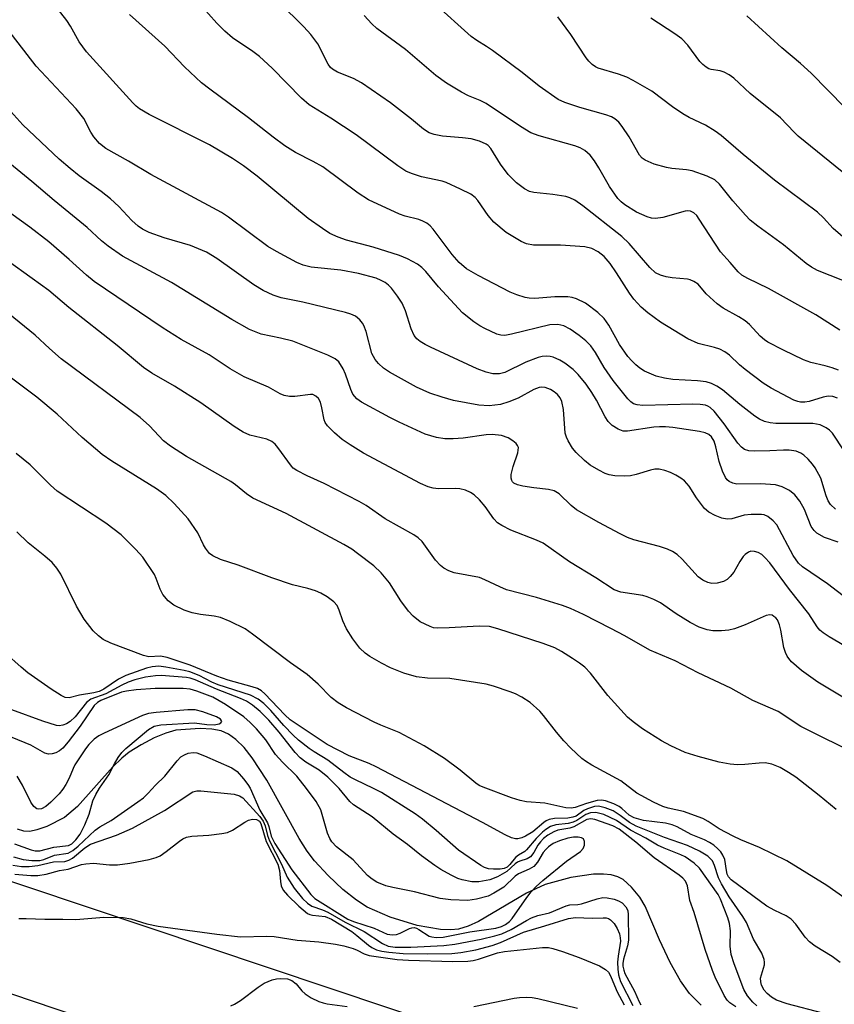
# Model space of a CAD drawing. Units: inches. Extents: x 1267762 to 1273762, y 493453 to 497454.
# Drawn here: x 1268531 to 1268693, y 496120 to 496315 of the extents above; entities that cross this region are included whole.
import ezdxf

# ---------------------------------------------------------------- set-up
doc = ezdxf.new("R2010")
doc.units = ezdxf.units.IN
doc.header["$MEASUREMENT"] = 0
for name, color, linetype in [('HYDRO-Single Line Stream', 4, 'Continuous'), ('NTRL-Trees', 3, 'Continuous'), ('Undefined', 1, 'Continuous')]:
    doc.layers.add(name, color=color, linetype=linetype)

msp = doc.modelspace()

# ---------------------------------------------------------------- linework, layer by layer
at = {"layer": 'HYDRO-Single Line Stream'}
msp.add_lwpolyline([(1268666.09, 496119.61), (1268663.82, 496121.9), (1268662.02, 496124.44), (1268659.97, 496128.09), (1268657.83, 496132.6), (1268654.99, 496139.24), (1268653.93, 496141.03), (1268652.26, 496143.05), (1268650.63, 496144.53), (1268649.54, 496145.11), (1268648.22, 496145.46), (1268646.71, 496145.62), (1268644.74, 496145.6), (1268640.23, 496144.96), (1268635.15, 496143.59), (1268631.4, 496141.85), (1268621.89, 496136.21), (1268619.83, 496135.27), (1268617.94, 496134.69), (1268616.41, 496134.53), (1268614.35, 496134.6), (1268609.73, 496135.41), (1268604.37, 496137.05), (1268599.76, 496139.07), (1268597.63, 496140.44), (1268594.97, 496142.6), (1268592.03, 496145.37), (1268589.31, 496148.3), (1268587.88, 496150.18), (1268586.25, 496152.72), (1268579.81, 496164.27), (1268576.96, 496168.73), (1268575.36, 496170.75), (1268573.71, 496172.39), (1268572.25, 496173.44), (1268570.75, 496174.1), (1268568.9, 496174.42), (1268566.57, 496174.53), (1268561.79, 496174.2), (1268559.75, 496173.64), (1268557.47, 496172.68), (1268554.89, 496171.34), (1268552.47, 496169.84), (1268551.02, 496168.69), (1268549.23, 496166.92), (1268542.25, 496159.08), (1268539.68, 496156.88), (1268536.15, 496155.1), (1268534.17, 496154.4), (1268532.77, 496154.09), (1268531.56, 496154.15), (1268530.3, 496154.55)], dxfattribs=at)
at = {"layer": 'NTRL-Trees'}
msp.add_lwpolyline([(1268628.37, 496110.84), (1268399.74, 496187.48), (1268291.92, 496222.55), (1268185.41, 496242.04), (1268094.48, 496255.03), (1267959.38, 496288.8), (1267880.14, 496305.69), (1267833.37, 496340.76), (1267808.69, 496332.97), (1267806.09, 496309.59), (1267855.46, 496292.7), (1267917.81, 496271.91), (1267997.05, 496249.83), (1268058.1, 496239.44), (1268112.66, 496226.45), (1268189.3, 496221.25), (1268349.08, 496180.98), (1268442.61, 496151.11), (1268611.48, 496093.95)], dxfattribs=at)
at = {"layer": 'Undefined'}
for points, elevation in [([(1268693.41, 496245.76), (1268692.12, 496246.23), (1268690.78, 496246.62), (1268687.93, 496247.27), (1268686.45, 496247.79), (1268682.44, 496249.69), (1268679.39, 496251.31), (1268678.69, 496251.78), (1268677.87, 496252.47), (1268675.7, 496254.8), (1268674.83, 496255.55), (1268673.6, 496256.34), (1268670.47, 496258.09), (1268669.28, 496258.95), (1268667.12, 496260.9), (1268665.52, 496262.8), (1268664.66, 496263.39), (1268663.93, 496263.7), (1268663.4, 496263.82), (1268660.33, 496264.08), (1268659.15, 496264.28), (1268658.03, 496264.59), (1268657.05, 496265.08), (1268655.93, 496266.11), (1268651.81, 496270.88), (1268650.39, 496272.3), (1268642.62, 496278.41), (1268641.01, 496279.53), (1268640.03, 496280.01), (1268639.22, 496280.24), (1268636.67, 496280.65), (1268632.87, 496281.02), (1268632.04, 496281.24), (1268631, 496281.74), (1268629.42, 496282.99), (1268627.77, 496284.62), (1268626.27, 496286.67), (1268624.35, 496289.8), (1268623.82, 496290.37), (1268623.39, 496290.67), (1268622.07, 496291.23), (1268620.4, 496291.67), (1268618.74, 496291.92), (1268614.74, 496292.2), (1268613.11, 496292.54), (1268612.09, 496292.9), (1268610.99, 496293.62), (1268608.59, 496295.64), (1268604.38, 496298.83), (1268598.62, 496302.84), (1268597.09, 496303.7), (1268593.87, 496304.93), (1268592.91, 496305.53), (1268592.5, 496305.9), (1268592.01, 496306.53), (1268589.97, 496310.55), (1268588.59, 496312.43), (1268587.21, 496313.96), (1268577.48, 496323.65)], 290), ([(1268692.79, 496218.15), (1268691.81, 496219.05), (1268691.33, 496219.8), (1268690.94, 496220.8), (1268689.87, 496224.27), (1268688.76, 496226.36), (1268688.26, 496227.07), (1268687.34, 496228.09), (1268686.54, 496228.83), (1268685.9, 496229.26), (1268684.99, 496229.65), (1268683.59, 496229.86), (1268682.44, 496229.88), (1268679.77, 496229.71), (1268676.77, 496229.66), (1268675.6, 496229.73), (1268674.73, 496229.99), (1268674.12, 496230.45), (1268673.41, 496231.24), (1268670.69, 496235.06), (1268668.71, 496237.58), (1268667.91, 496238.35), (1268667.46, 496238.62), (1268666.98, 496238.8), (1268665.89, 496238.95), (1268664.48, 496238.99), (1268654.5, 496238.71), (1268653.39, 496238.83), (1268652.7, 496239.08), (1268652.15, 496239.46), (1268651.54, 496240.05), (1268648.63, 496243.67), (1268646.85, 496246.28), (1268645.16, 496249.28), (1268644.23, 496250.6), (1268643.23, 496251.59), (1268641.91, 496252.66), (1268640.07, 496253.92), (1268638.86, 496254.57), (1268637.65, 496254.83), (1268636.07, 496254.72), (1268628.43, 496252.89), (1268627.12, 496252.66), (1268626.32, 496252.7), (1268625.52, 496252.91), (1268623.17, 496253.99), (1268622.17, 496254.55), (1268620.97, 496255.36), (1268618.7, 496257.11), (1268613.93, 496262.3), (1268611.44, 496265.33), (1268610.65, 496266.11), (1268609.76, 496266.77), (1268607.81, 496267.87), (1268606.22, 496268.52), (1268600.95, 496270.18), (1268595.66, 496271.54), (1268593.99, 496272.17), (1268592.38, 496272.92), (1268590.9, 496273.86), (1268588.03, 496275.9), (1268577.9, 496284.26), (1268575.2, 496286.33), (1268573.04, 496287.81), (1268568.43, 496290.52), (1268556.46, 496296.53), (1268554.54, 496297.65), (1268553.87, 496298.19), (1268553.22, 496298.86), (1268544.02, 496308.97), (1268542.59, 496310.99), (1268540.85, 496314.09), (1268540.12, 496315.22), (1268537.03, 496319.18)], 284), ([(1268693.18, 496240.17), (1268692.3, 496240.53), (1268691.34, 496240.59), (1268690.32, 496240.38), (1268687.57, 496239.55), (1268686.71, 496239.39), (1268685.86, 496239.38), (1268685.31, 496239.49), (1268684.5, 496239.81), (1268680.03, 496242.16), (1268678.45, 496243.15), (1268674.86, 496245.89), (1268673.76, 496246.8), (1268671.74, 496248.72), (1268670.85, 496249.39), (1268669.83, 496249.89), (1268668.76, 496250.28), (1268665.51, 496251.06), (1268663.47, 496251.95), (1268658.04, 496255.3), (1268655.51, 496257.15), (1268654.23, 496258.25), (1268652.72, 496259.85), (1268651.85, 496261.02), (1268649.31, 496265.09), (1268648.01, 496266.95), (1268646.83, 496268.32), (1268645.67, 496269.24), (1268644.38, 496269.89), (1268643.01, 496270.27), (1268638.16, 496270.55), (1268632.83, 496270.58), (1268631.41, 496270.87), (1268630.34, 496271.31), (1268627.39, 496273.1), (1268624.93, 496275.16), (1268623.78, 496276.44), (1268621.78, 496279.45), (1268621.23, 496280.03), (1268620.38, 496280.68), (1268618.34, 496281.72), (1268615.48, 496283.02), (1268614.64, 496283.27), (1268610.57, 496284.18), (1268608.6, 496284.79), (1268607.43, 496285.3), (1268605.85, 496286.36), (1268597.59, 496292.5), (1268592.57, 496295.82), (1268588.26, 496298.45), (1268586.72, 496299.8), (1268580.89, 496305.72), (1268578.41, 496308.03), (1268577.07, 496309.08), (1268573.01, 496311.79), (1268571.51, 496313.07), (1268569.93, 496314.66), (1268566.57, 496318.36)], 288), ([(1268696.47, 496262.72), (1268689.23, 496265.57), (1268688.06, 496266.19), (1268686.95, 496266.96), (1268682.5, 496270.64), (1268677.37, 496274.34), (1268675.85, 496275.56), (1268674.92, 496276.53), (1268672.44, 496279.4), (1268669.73, 496282.67), (1268668.8, 496283.54), (1268667.31, 496284.29), (1268664.32, 496285.35), (1268663.18, 496285.57), (1268660.32, 496285.81), (1268659.21, 496286), (1268656.75, 496286.7), (1268654.98, 496287.47), (1268654.4, 496287.89), (1268653.9, 496288.46), (1268651.84, 496292.09), (1268650.45, 496294.17), (1268649.74, 496295.01), (1268648.96, 496295.65), (1268648.28, 496296.04), (1268647.21, 496296.46), (1268641.99, 496297.91), (1268639.02, 496298.94), (1268637.73, 496299.53), (1268633.92, 496302.19), (1268630.53, 496304.88), (1268624.68, 496309.22), (1268623.49, 496310.03), (1268621.56, 496311.21), (1268620.42, 496312.03), (1268613.07, 496318.63)], 294), ([(1268694.5, 496229.72), (1268692.19, 496233.2), (1268691.61, 496233.83), (1268690.96, 496234.32), (1268689.74, 496234.87), (1268688.32, 496235.14), (1268680.92, 496235.18), (1268679.8, 496235.3), (1268678.72, 496235.55), (1268677.72, 496235.99), (1268676.77, 496236.61), (1268673.78, 496238.94), (1268670.37, 496241.81), (1268669.2, 496242.59), (1268668.19, 496243.09), (1268667.09, 496243.4), (1268665.36, 496243.64), (1268660.51, 496243.9), (1268658.83, 496244.13), (1268657.19, 496244.55), (1268654.89, 496245.57), (1268653.96, 496246.16), (1268653.12, 496246.83), (1268652.33, 496247.57), (1268651.58, 496248.47), (1268649.89, 496250.87), (1268647.8, 496254.66), (1268646.83, 496256.04), (1268645.61, 496257.2), (1268643.13, 496259.05), (1268641.33, 496259.91), (1268640.51, 496260.17), (1268639.66, 496260.31), (1268637.03, 496260.31), (1268633.06, 496259.96), (1268631.98, 496260.03), (1268631.16, 496260.21), (1268629.53, 496260.73), (1268628.18, 496261.27), (1268621.81, 496264.57), (1268619.53, 496265.89), (1268618.06, 496267.11), (1268616.67, 496268.73), (1268612.87, 496273.75), (1268612.29, 496274.4), (1268611.61, 496274.93), (1268610.84, 496275.35), (1268610.03, 496275.66), (1268607.32, 496276.35), (1268606.22, 496276.74), (1268600.01, 496279.57), (1268597.97, 496280.89), (1268590.94, 496286.15), (1268589.02, 496287.23), (1268585.54, 496288.98), (1268583.41, 496290.31), (1268581.08, 496292.05), (1268576.23, 496295.89), (1268568.49, 496301.57), (1268566.89, 496302.84), (1268563.48, 496305.99), (1268559.57, 496310.14), (1268552.54, 496316.43)], 286), ([(1268693.64, 496253.68), (1268688.9, 496256.76), (1268679.52, 496261.95), (1268675.4, 496263.95), (1268674.18, 496264.65), (1268673.45, 496265.3), (1268671.91, 496267.12), (1268669.98, 496269.22), (1268665.75, 496275.74), (1268665.24, 496276.44), (1268664.66, 496277.01), (1268663.97, 496277.33), (1268663.46, 496277.39), (1268662.95, 496277.33), (1268658.51, 496276.07), (1268657.06, 496275.88), (1268656.22, 496275.97), (1268655.39, 496276.19), (1268653.26, 496277.15), (1268650.94, 496278.61), (1268650.22, 496279.19), (1268649.54, 496279.87), (1268647.9, 496282.26), (1268645.82, 496285.95), (1268644.95, 496287.36), (1268644.07, 496288.47), (1268643, 496289.38), (1268642.09, 496289.89), (1268641.03, 496290.31), (1268633.92, 496292.31), (1268632.25, 496292.92), (1268630.21, 496294.13), (1268623.44, 496298.7), (1268622.22, 496299.32), (1268619.9, 496300.25), (1268618.52, 496300.94), (1268615.52, 496302.78), (1268613.38, 496304.3), (1268607.38, 496309.42), (1268601.72, 496313.65), (1268600.72, 496314.55), (1268599.17, 496316.2)], 292), ([(1268694.68, 496297.9), (1268687.98, 496304.78), (1268685.87, 496306.69), (1268682.17, 496309.8), (1268675.2, 496316.16)], 300), ([(1268693.36, 496211.56), (1268690.61, 496212.5), (1268689.11, 496213.34), (1268688.55, 496213.87), (1268687.97, 496214.71), (1268686.62, 496218.07), (1268685.74, 496219.72), (1268684.7, 496220.99), (1268683.64, 496221.86), (1268682.2, 496222.57), (1268680.86, 496222.94), (1268677.92, 496223.16), (1268673.21, 496223.13), (1268672.38, 496223.27), (1268671.68, 496223.63), (1268671.27, 496223.97), (1268670.93, 496224.39), (1268670.34, 496225.68), (1268669.71, 496227.63), (1268669.02, 496230.53), (1268668.68, 496231.65), (1268668.16, 496232.52), (1268667.63, 496232.97), (1268666.91, 496233.28), (1268665.77, 496233.53), (1268660.52, 496234.33), (1268659.05, 496234.48), (1268657.86, 496234.5), (1268656.71, 496234.42), (1268651.48, 496233.6), (1268650.63, 496233.64), (1268649.62, 496234.02), (1268648.44, 496234.76), (1268647.64, 496235.52), (1268647.03, 496236.48), (1268645.32, 496239.8), (1268644.43, 496241.3), (1268643.29, 496242.97), (1268641.68, 496244.89), (1268640.67, 496245.88), (1268639.04, 496247.13), (1268638.04, 496247.73), (1268636.69, 496248.3), (1268636.14, 496248.45), (1268635.34, 496248.51), (1268634.54, 496248.46), (1268633.72, 496248.28), (1268631.28, 496247.36), (1268627.12, 496245.31), (1268626.08, 496245.04), (1268624.75, 496245.02), (1268623.44, 496245.32), (1268621.64, 496245.99), (1268612.33, 496250.3), (1268611.28, 496250.83), (1268610.31, 496251.45), (1268609.66, 496251.99), (1268609.13, 496252.66), (1268608.48, 496253.95), (1268607.38, 496257.53), (1268606.72, 496259.05), (1268605.79, 496260.46), (1268604.6, 496262.04), (1268604.03, 496262.65), (1268603.34, 496263.16), (1268602.58, 496263.58), (1268601.54, 496264), (1268598.07, 496264.95), (1268594.53, 496265.62), (1268588.67, 496266.22), (1268587.08, 496266.62), (1268585.79, 496267.15), (1268581.74, 496269.3), (1268580.07, 496270.33), (1268572.23, 496276.16), (1268570.86, 496277.07), (1268556.77, 496284.62), (1268552.37, 496287.27), (1268547.88, 496289.81), (1268546.62, 496290.8), (1268545.47, 496292.1), (1268544.88, 496293.03), (1268543.47, 496295.71), (1268541.98, 496297.69), (1268534.02, 496306.15), (1268527.52, 496314.53)], 282), ([(1268694.29, 496272.25), (1268692.37, 496273.86), (1268690.41, 496276.03), (1268689.24, 496277.13), (1268680.67, 496283.46), (1268674.45, 496288.62), (1268670.11, 496292.37), (1268668.93, 496293.24), (1268666.96, 496294.41), (1268663.72, 496295.95), (1268662.48, 496296.65), (1268660.41, 496298.03), (1268656.3, 496301.15), (1268652.64, 496303.31), (1268651.33, 496303.94), (1268649.7, 496304.56), (1268645.66, 496305.75), (1268645.15, 496306), (1268644.44, 496306.49), (1268643.81, 496307.1), (1268643.28, 496307.79), (1268640.2, 496312.43), (1268637.62, 496315.97)], 296), ([(1268694.15, 496285.13), (1268685.4, 496292.22), (1268684.58, 496293), (1268681.88, 496295.89), (1268675.83, 496300.68), (1268672.63, 496303.75), (1268671.69, 496304.42), (1268670.68, 496304.96), (1268669.91, 496305.2), (1268668.1, 496305.49), (1268667.63, 496305.64), (1268667.14, 496305.91), (1268666.47, 496306.45), (1268665.87, 496307.09), (1268663.48, 496310.3), (1268662.3, 496311.54), (1268660.88, 496312.59), (1268656.09, 496315.7)], 298), ([(1268695.16, 496200.27), (1268691.24, 496203.33), (1268686.22, 496206.65), (1268685.48, 496207.39), (1268684.4, 496208.95), (1268681.15, 496214.99), (1268680.43, 496215.83), (1268679.35, 496216.65), (1268678.63, 496216.98), (1268678.09, 496217.09), (1268676.08, 496217.08), (1268674.64, 496216.91), (1268672.2, 496216.21), (1268671.31, 496216.12), (1268670.24, 496216.36), (1268668.92, 496216.88), (1268667.66, 496217.53), (1268666.81, 496218.29), (1268665.2, 496220.38), (1268663.75, 496222.68), (1268662.78, 496223.79), (1268662.09, 496224.32), (1268661.09, 496224.89), (1268660.05, 496225.4), (1268658.93, 496225.8), (1268657.78, 496226.05), (1268656.9, 496226.05), (1268656.04, 496225.87), (1268653.2, 496224.99), (1268652.05, 496224.72), (1268650.93, 496224.66), (1268648.96, 496224.74), (1268647.86, 496224.92), (1268647.07, 496225.21), (1268645.8, 496225.85), (1268644.08, 496226.88), (1268642.95, 496227.79), (1268641.27, 496229.38), (1268640.58, 496230.26), (1268639.71, 496231.7), (1268639.35, 496232.44), (1268639.13, 496233.26), (1268638.78, 496237.96), (1268638.45, 496239.52), (1268638.11, 496240.23), (1268637.58, 496240.89), (1268636.9, 496241.45), (1268636.16, 496241.93), (1268635.14, 496242.32), (1268634.42, 496242.36), (1268633.94, 496242.3), (1268632.88, 496241.88), (1268629.77, 496240.18), (1268627.92, 496239.43), (1268626.28, 496238.93), (1268623.99, 496238.66), (1268621.93, 496238.82), (1268616.91, 496239.73), (1268614.69, 496240.36), (1268612.23, 496241.2), (1268609.59, 496242.4), (1268604.19, 496245.35), (1268603, 496246.14), (1268602.01, 496247.05), (1268601.33, 496247.87), (1268600.73, 496249.06), (1268599.55, 496253.44), (1268599.11, 496254.62), (1268598.85, 496255.09), (1268598.31, 496255.77), (1268597.46, 496256.44), (1268596.53, 496256.87), (1268595.44, 496257.19), (1268587.01, 496259.25), (1268582.68, 496260.14), (1268581.1, 496260.62), (1268579.12, 496261.55), (1268577.23, 496262.69), (1268569.92, 496267.92), (1268567.85, 496269.18), (1268564.71, 496270.49), (1268559.42, 496272.05), (1268556.44, 496273.11), (1268555.16, 496273.73), (1268554.28, 496274.37), (1268553.02, 496275.45), (1268550.42, 496278.25), (1268548.77, 496279.8), (1268546.91, 496281.24), (1268542.54, 496284.33), (1268540.75, 496285.78), (1268538.6, 496287.69), (1268531.36, 496294.46), (1268525.97, 496300.44)], 280), ([(1268695.74, 496190.32), (1268691.52, 496192.75), (1268690.33, 496193.54), (1268689.7, 496194.11), (1268689.14, 496194.76), (1268687.48, 496197.32), (1268683.64, 496202.17), (1268679.73, 496207.44), (1268678.79, 496208.54), (1268678.16, 496209.11), (1268677.47, 496209.49), (1268676.73, 496209.73), (1268676.01, 496209.77), (1268675.52, 496209.6), (1268674.86, 496209.14), (1268674.47, 496208.73), (1268673.82, 496207.75), (1268672.61, 496205.61), (1268671.9, 496204.74), (1268671.27, 496204.18), (1268670.57, 496203.79), (1268669.28, 496203.43), (1268668.22, 496203.36), (1268667.44, 496203.56), (1268666.43, 496204.03), (1268665.51, 496204.68), (1268662.35, 496208.17), (1268661.34, 496209.12), (1268660.44, 496209.75), (1268659.43, 496210.2), (1268657.84, 496210.72), (1268652.75, 496212.01), (1268651.51, 496212.5), (1268650, 496213.22), (1268645.78, 496215.48), (1268641.38, 496218.01), (1268640.29, 496218.86), (1268637.88, 496221.17), (1268636.92, 496221.74), (1268635.82, 496222.05), (1268632.89, 496222.38), (1268630.68, 496222.73), (1268629.62, 496222.98), (1268628.93, 496223.28), (1268628.66, 496223.53), (1268628.49, 496223.84), (1268628.39, 496224.29), (1268628.4, 496225.02), (1268628.77, 496226.59), (1268629.68, 496229.33), (1268629.79, 496229.86), (1268629.8, 496230.37), (1268629.66, 496230.79), (1268629.35, 496231.18), (1268628.73, 496231.7), (1268627.77, 496232.28), (1268626.47, 496232.75), (1268624.58, 496232.99), (1268623.42, 496232.91), (1268618.81, 496232.26), (1268616.83, 496232.08), (1268615.17, 496232.1), (1268613.52, 496232.34), (1268611.3, 496233.05), (1268606.12, 496235.44), (1268604.27, 496236.36), (1268598.66, 496239.41), (1268597.72, 496240.06), (1268596.95, 496240.98), (1268596.52, 496241.9), (1268595.47, 496244.94), (1268595.01, 496246), (1268594.14, 496247.39), (1268593.39, 496248.02), (1268591.94, 496248.71), (1268584.98, 496251.48), (1268582.54, 496252.13), (1268578.72, 496252.92), (1268576.37, 496253.82), (1268572.91, 496255.79), (1268560.93, 496263.19), (1268551.16, 496268.39), (1268548.33, 496270.37), (1268546.97, 496271.44), (1268544.14, 496274.09), (1268537.6, 496279.42), (1268533.13, 496283.24), (1268525.78, 496289.16)], 278), ([(1268694.26, 496180.81), (1268689.29, 496183.76), (1268686.03, 496186.09), (1268684.06, 496187.8), (1268683.51, 496188.44), (1268683.23, 496188.9), (1268682.9, 496189.63), (1268682.56, 496190.66), (1268681.97, 496194.1), (1268681.71, 496195.17), (1268681.26, 496196.14), (1268680.93, 496196.55), (1268680.58, 496196.84), (1268680.19, 496197.05), (1268679.77, 496197.15), (1268679.02, 496197.03), (1268674.85, 496195.12), (1268672.71, 496194.33), (1268671.61, 496194.06), (1268670.16, 496193.95), (1268668.42, 496193.97), (1268667.31, 496194.18), (1268665.7, 496194.7), (1268663.91, 496195.64), (1268661.18, 496197.37), (1268658.02, 496199.54), (1268656.73, 496200.21), (1268655.36, 496200.74), (1268654.51, 496200.97), (1268650.14, 496201.67), (1268648.84, 496202.1), (1268645.17, 496204.47), (1268639.96, 496207.68), (1268634.71, 496211.36), (1268633.44, 496211.97), (1268628.33, 496213.99), (1268626.52, 496214.86), (1268625.68, 496215.44), (1268624.94, 496216.18), (1268623.18, 496218.69), (1268622.06, 496219.99), (1268621.03, 496220.97), (1268620.33, 496221.43), (1268619.29, 496221.88), (1268618.2, 496222.18), (1268617.36, 496222.24), (1268613.96, 496222.18), (1268612.89, 496222.31), (1268611.86, 496222.6), (1268610.36, 496223.26), (1268599.03, 496229.28), (1268596.39, 496230.89), (1268594.83, 496231.97), (1268593.31, 496233.28), (1268591.89, 496234.7), (1268591.42, 496235.38), (1268591.22, 496235.9), (1268590.77, 496238.26), (1268590.47, 496239.37), (1268590.1, 496240.11), (1268589.59, 496240.59), (1268588.96, 496240.88), (1268588.5, 496240.94), (1268585.42, 496240.49), (1268584.33, 496240.52), (1268583.29, 496240.7), (1268582.46, 496241.04), (1268580.14, 496242.34), (1268575.37, 496244.42), (1268572.59, 496245.99), (1268568.38, 496248.78), (1268562.84, 496251.85), (1268559.02, 496254.19), (1268545.55, 496263.39), (1268544.04, 496264.59), (1268540.61, 496267.75), (1268536.53, 496271.23), (1268532.75, 496274.15), (1268525.61, 496279.26)], 276), ([(1268697.78, 496169.05), (1268685.89, 496174.97), (1268681.38, 496177.91), (1268676.39, 496180.09), (1268672.01, 496182.6), (1268665.55, 496185.61), (1268660.97, 496187.98), (1268655.94, 496190.09), (1268650.94, 496192.97), (1268648.17, 496194.45), (1268642.76, 496197.2), (1268640.19, 496198.39), (1268638.56, 496199), (1268633.4, 496200.55), (1268627.46, 496202.13), (1268626.13, 496202.68), (1268623.17, 496204.1), (1268622.07, 496204.53), (1268617.08, 496205.5), (1268615.99, 496205.88), (1268614.97, 496206.4), (1268614.31, 496206.93), (1268613.36, 496208), (1268610.67, 496211.69), (1268609.9, 496212.42), (1268609.04, 496213.06), (1268603.36, 496216.24), (1268599.55, 496218.84), (1268598.17, 496219.67), (1268591.26, 496223.24), (1268587.83, 496224.74), (1268585.79, 496225.78), (1268585.1, 496226.26), (1268584.72, 496226.65), (1268582.04, 496230.35), (1268581.47, 496231.03), (1268580.82, 496231.59), (1268579.81, 496232.01), (1268576.46, 496232.83), (1268575.11, 496233.4), (1268573.37, 496234.54), (1268566.76, 496239.26), (1268561.48, 496242.58), (1268557.02, 496245.17), (1268555.34, 496246.29), (1268550.11, 496250.65), (1268540.52, 496258.22), (1268536.52, 496261.57), (1268524.9, 496269.89)], 274), ([(1268692.91, 496158.45), (1268689.58, 496161.22), (1268684.89, 496164.9), (1268683.48, 496165.84), (1268681.81, 496166.79), (1268680.18, 496167.46), (1268678.82, 496167.73), (1268677.67, 496167.7), (1268674.79, 496167.39), (1268673.32, 496167.32), (1268671.9, 496167.44), (1268669.71, 496167.84), (1268665.49, 496169.02), (1268662.97, 496169.81), (1268660.06, 496171.11), (1268658.25, 496172.08), (1268654.48, 496174.49), (1268652.59, 496175.88), (1268651.48, 496176.82), (1268647.56, 496181.13), (1268644.14, 496185.52), (1268642.99, 496186.72), (1268641.94, 496187.55), (1268640.56, 496188.48), (1268638.36, 496189.86), (1268637.08, 496190.58), (1268634.73, 496191.46), (1268625.75, 496194.34), (1268624.05, 496194.79), (1268622.03, 496194.9), (1268616.09, 496194.54), (1268613.73, 496194.49), (1268612.97, 496194.58), (1268612.28, 496194.79), (1268610.33, 496195.78), (1268608.93, 496196.85), (1268607.96, 496197.89), (1268606.48, 496199.93), (1268604.19, 496203.48), (1268602.53, 496205.48), (1268601.07, 496206.87), (1268597.87, 496209.34), (1268596.72, 496210.17), (1268595.13, 496211.12), (1268583.65, 496217.29), (1268577.05, 496220.32), (1268575.83, 496221.15), (1268573.61, 496222.97), (1268572.66, 496223.65), (1268563.9, 496228.62), (1268560.71, 496230.62), (1268559.33, 496231.73), (1268556.56, 496234.67), (1268554.65, 496236.36), (1268539, 496248.02), (1268536.65, 496250.02), (1268533.85, 496252.72), (1268528.54, 496257)], 272), ([(1268693.72, 496128.08), (1268692.12, 496129.24), (1268688.77, 496131.33), (1268687.61, 496132.18), (1268686.77, 496133.11), (1268684.92, 496135.71), (1268684.02, 496136.66), (1268682.98, 496137.33), (1268680.72, 496138.37), (1268679.19, 496139.24), (1268672.06, 496144.5), (1268671.55, 496145.09), (1268671.31, 496145.62), (1268671.13, 496146.36), (1268670.81, 496148.52), (1268670.45, 496149.4), (1268670, 496150.03), (1268669.42, 496150.65), (1268668.61, 496151.35), (1268667.78, 496151.92), (1268666.78, 496152.42), (1268664.11, 496153.53), (1268661.34, 496155), (1268660.34, 496155.43), (1268659.02, 496155.74), (1268654.66, 496156.3), (1268652.81, 496156.82), (1268651.84, 496157.36), (1268650.37, 496158.67), (1268649.8, 496159.09), (1268648.76, 496159.61), (1268647.12, 496160.19), (1268646.29, 496160.33), (1268645.48, 496160.27), (1268643.32, 496159.69), (1268641.06, 496158.83), (1268640.3, 496158.75), (1268639.25, 496158.78), (1268635.08, 496159.71), (1268631.45, 496160.01), (1268630.14, 496160.24), (1268628.43, 496160.79), (1268622.81, 496162.87), (1268622.03, 496163.25), (1268621.34, 496163.71), (1268618.24, 496166.3), (1268615.15, 496168.61), (1268611.09, 496171.09), (1268606.12, 496173.74), (1268602.49, 496175.2), (1268601.18, 496175.82), (1268595.68, 496178.68), (1268593.98, 496179.66), (1268592.64, 496180.7), (1268590.01, 496183.37), (1268587.84, 496185.3), (1268584.53, 496187.6), (1268576.97, 496193.32), (1268575.51, 496194.34), (1268572.58, 496195.8), (1268570.67, 496196.6), (1268569.35, 496196.89), (1268566.65, 496197.19), (1268565.01, 496197.52), (1268563.41, 496198.05), (1268561.37, 496199.05), (1268560.23, 496199.93), (1268559.21, 496201.21), (1268558.67, 496202.23), (1268557.88, 496204.36), (1268557.5, 496205.15), (1268555.23, 496208.6), (1268553.85, 496210.14), (1268550.9, 496213.04), (1268547.87, 496215.37), (1268538.19, 496221.73), (1268536.89, 496222.87), (1268532.8, 496226.94), (1268530.03, 496229.21)], 268), ([(1268690.28, 496117.98), (1268683.19, 496119.88), (1268681.08, 496120.61), (1268680.1, 496121.18), (1268679.2, 496121.92), (1268678.66, 496122.58), (1268678.12, 496123.55), (1268677.94, 496124.26), (1268677.93, 496124.95), (1268678.7, 496127.62), (1268678.72, 496128.14), (1268678.62, 496128.66), (1268678.15, 496129.92), (1268676.54, 496132.69), (1268675.14, 496136.02), (1268674.42, 496137.24), (1268671.7, 496141.14), (1268670.18, 496143.73), (1268669.58, 496144.92), (1268668.79, 496147.36), (1268668.36, 496148.25), (1268667.45, 496149.17), (1268665.81, 496150.21), (1268663.43, 496151.29), (1268658.83, 496152.92), (1268653.2, 496155.17), (1268651.9, 496155.87), (1268650.05, 496157.28), (1268648.62, 496158.17), (1268647.07, 496158.81), (1268645.74, 496159.1), (1268644.92, 496159.05), (1268643.57, 496158.62), (1268642.81, 496158.24), (1268641.27, 496157.17), (1268640.65, 496156.92), (1268639.6, 496156.77), (1268637, 496156.7), (1268635.94, 496156.5), (1268635.3, 496156.19), (1268634.84, 496155.87), (1268632.67, 496154.03), (1268631.23, 496153.19), (1268630.47, 496152.86), (1268629.71, 496152.67), (1268629.21, 496152.67), (1268628.47, 496152.83), (1268627.18, 496153.41), (1268622.71, 496155.85), (1268601.58, 496166.94), (1268600.14, 496167.59), (1268596.22, 496169.11), (1268591.81, 496171.38), (1268584.49, 496176.29), (1268583.44, 496177.24), (1268579.45, 496181.45), (1268578.79, 496182.02), (1268578, 496182.48), (1268576.92, 496182.86), (1268572.13, 496184.13), (1268569.92, 496184.96), (1268564.59, 496187.17), (1268560.05, 496188.67), (1268558.7, 496188.96), (1268556.43, 496188.8), (1268555.31, 496189.04), (1268548.88, 496191.54), (1268547.34, 496192.25), (1268546.39, 496192.94), (1268545.32, 496193.94), (1268543.57, 496196.28), (1268542.04, 496198.88), (1268538.89, 496205.23), (1268538.1, 496206.43), (1268537.17, 496207.51), (1268535.75, 496208.78), (1268532.42, 496211.43), (1268530.19, 496213.6)], 266), ([(1268677.2, 496119.46), (1268676.39, 496120.2), (1268675.33, 496121.48), (1268674.62, 496122.69), (1268672.64, 496127.8), (1268672.07, 496129.67), (1268671.91, 496131.32), (1268671.96, 496134.39), (1268671.75, 496135.85), (1268671.44, 496136.94), (1268669.94, 496140.62), (1268669.47, 496141.6), (1268665.79, 496146.78), (1268664.73, 496147.82), (1268662.93, 496149.05), (1268662.09, 496149.47), (1268658.77, 496150.76), (1268657.46, 496151.35), (1268655.1, 496152.77), (1268652.05, 496154.37), (1268649.33, 496156.26), (1268646.76, 496157.44), (1268645.97, 496157.7), (1268645.18, 496157.87), (1268644.16, 496157.81), (1268643.19, 496157.44), (1268641.41, 496156.25), (1268640.7, 496155.93), (1268639.73, 496155.7), (1268637.23, 496155.43), (1268636.19, 496155.07), (1268635.24, 496154.52), (1268634.57, 496153.97), (1268633.34, 496152.68), (1268631.41, 496150.45), (1268631.06, 496150.14), (1268629.8, 496149.4), (1268629.24, 496148.96), (1268628.09, 496147.52), (1268627.56, 496147), (1268626.99, 496146.76), (1268626.18, 496146.63), (1268624.84, 496146.6), (1268623.85, 496146.7), (1268623.08, 496146.94), (1268622.34, 496147.34), (1268617.91, 496150.37), (1268613.51, 496154.28), (1268610.74, 496156.55), (1268609.33, 496157.61), (1268602.59, 496161.81), (1268601.05, 496162.64), (1268597.44, 496164.34), (1268596.41, 496164.92), (1268595.15, 496165.79), (1268591.96, 496168.25), (1268589.22, 496169.93), (1268588.25, 496170.59), (1268586.15, 496172.21), (1268585.06, 496173.21), (1268583.22, 496175.16), (1268580.66, 496178.1), (1268579.24, 496179.54), (1268578.12, 496180.41), (1268576.63, 496181.2), (1268570.17, 496183.24), (1268568.94, 496183.79), (1268566.42, 496185.11), (1268564.52, 496185.83), (1268563.45, 496186.1), (1268559.75, 496186.77), (1268558.38, 496186.92), (1268557.04, 496186.82), (1268555.94, 496186.57), (1268551.81, 496185.09), (1268550.37, 496184.33), (1268547.49, 496182.36), (1268546.56, 496181.92), (1268545.45, 496181.66), (1268542.6, 496181.18), (1268540.56, 496180.64), (1268539.79, 496180.73), (1268539.02, 496181.08), (1268537.03, 496182.34), (1268532.39, 496185.63), (1268531.07, 496186.71), (1268527.96, 496189.49)], 264), ([(1268529.52, 496149.03), (1268531.42, 496148.51), (1268533.13, 496148.31), (1268534.77, 496148.32), (1268535.55, 496148.52), (1268537.64, 496149.37), (1268540.37, 496149.82), (1268541.28, 496150.31), (1268542.36, 496151.2), (1268545.77, 496154.39), (1268546.68, 496155), (1268548.91, 496156.3), (1268554.21, 496159.96), (1268555.31, 496160.8), (1268556.28, 496161.71), (1268557.75, 496163.33), (1268559.56, 496165.07), (1268562.01, 496168.13), (1268562.79, 496168.91), (1268563.48, 496169.34), (1268564.21, 496169.63), (1268565.19, 496169.77), (1268565.94, 496169.69), (1268567.48, 496169.16), (1268572.92, 496166.73), (1268573.92, 496166), (1268575.18, 496164.59), (1268576.07, 496163.41), (1268576.51, 496162.68), (1268578.42, 496158.34), (1268579.95, 496155.84), (1268580.25, 496155.08), (1268580.69, 496153.19), (1268581.4, 496151.74), (1268584.82, 496146.48), (1268588.59, 496141.59), (1268589.39, 496140.81), (1268595.9, 496136.71), (1268597.09, 496136.2), (1268601.18, 496134.87), (1268603.76, 496133.71), (1268604.83, 496133.54), (1268605.63, 496133.62), (1268606.31, 496133.88), (1268608.18, 496134.8), (1268608.66, 496134.95), (1268609.13, 496135), (1268609.59, 496134.88), (1268610.05, 496134.64), (1268612.11, 496133.31), (1268612.63, 496133.14), (1268613.48, 496133.03), (1268614.89, 496133.13), (1268620.19, 496134.19), (1268625.32, 496134.92), (1268626.46, 496135.21), (1268627.23, 496135.6), (1268628.05, 496136.23), (1268628.6, 496136.81), (1268631.46, 496140.98), (1268632.35, 496142.09), (1268633.36, 496143.16), (1268634.66, 496144.34), (1268639.34, 496148.21), (1268642.13, 496150.11), (1268642.68, 496150.7), (1268642.91, 496151.38), (1268642.94, 496152.08), (1268642.73, 496152.64), (1268642.38, 496152.85), (1268641.67, 496152.98), (1268640.73, 496152.95), (1268639.62, 496152.74), (1268637.99, 496152.23), (1268636.7, 496151.68), (1268635.81, 496151.08), (1268635.23, 496150.53), (1268634.76, 496149.89), (1268633.6, 496147.98), (1268632.87, 496147.17), (1268631.92, 496146.61), (1268629.86, 496145.71), (1268629.2, 496145.2), (1268626.91, 496143.06), (1268624.91, 496141.83), (1268623.83, 496141.28), (1268621.51, 496140.65), (1268619.78, 496140.38), (1268616.36, 496140.5), (1268614.24, 496140.78), (1268609.19, 496142.13), (1268604.85, 496142.95), (1268603.49, 496143.32), (1268601.7, 496144.04), (1268600.76, 496144.65), (1268599.87, 496145.35), (1268596.99, 496148.49), (1268593.7, 496151.08), (1268592.76, 496152.06), (1268592.35, 496152.68), (1268591.91, 496153.75), (1268590.57, 496158.39), (1268589.63, 496160.07), (1268587.7, 496162.67), (1268585.77, 496165.1), (1268582.97, 496167.89), (1268581.59, 496169.42), (1268579.63, 496172.33), (1268577.81, 496174.5), (1268576.55, 496175.76), (1268575.27, 496176.85), (1268571.6, 496179.33), (1268569.13, 496180.76), (1268565.97, 496181.99), (1268564.62, 496182.39), (1268563.25, 496182.51), (1268557.69, 496182.48), (1268553.9, 496182.22), (1268551.96, 496181.98), (1268550.96, 496181.75), (1268546.9, 496180.12), (1268546.21, 496179.75), (1268545.56, 496179.13), (1268542.76, 496175.04), (1268540.39, 496171.94), (1268539.3, 496170.66), (1268538.67, 496170.12), (1268537.94, 496169.72), (1268537.22, 496169.52), (1268536.49, 496169.48), (1268535.73, 496169.68), (1268532.98, 496171.23), (1268529.26, 496172.74)], 260), ([(1268529.69, 496151.62), (1268533, 496150.43), (1268533.85, 496150.26), (1268534.72, 496150.26), (1268537.52, 496150.97), (1268540.43, 496151.32), (1268541.08, 496151.64), (1268541.9, 496152.42), (1268542.77, 496153.58), (1268543.66, 496155.4), (1268544.55, 496157.53), (1268545.31, 496160.19), (1268545.86, 496161.46), (1268546.57, 496162.69), (1268548.43, 496165.37), (1268549.57, 496167.56), (1268550.33, 496168.81), (1268551.01, 496169.76), (1268551.82, 496170.6), (1268556.32, 496174.35), (1268557.46, 496175), (1268558.8, 496175.27), (1268565.5, 496175.67), (1268567.95, 496175.35), (1268569.38, 496175.28), (1268570.37, 496175.46), (1268570.72, 496175.66), (1268570.88, 496175.92), (1268570.86, 496176.07), (1268570.64, 496176.38), (1268569.87, 496176.85), (1268567.14, 496177.88), (1268565.63, 496178.27), (1268564.12, 496178.29), (1268557.83, 496177.74), (1268556.36, 496177.52), (1268555.17, 496177.16), (1268547.5, 496173.65), (1268546.5, 496173.11), (1268545.57, 496172.41), (1268544.51, 496171.39), (1268543.8, 496170.53), (1268541.73, 496167.35), (1268541.36, 496166.62), (1268540.6, 496164.72), (1268539.92, 496163.45), (1268539.31, 496162.48), (1268538.58, 496161.58), (1268536.96, 496159.91), (1268535.93, 496159.05), (1268535.05, 496158.61), (1268534.58, 496158.55), (1268534.15, 496158.63), (1268533.57, 496159.04), (1268532.93, 496159.92), (1268531.3, 496163.29), (1268530.22, 496165.1)], 258), ([(1268529.81, 496145.63), (1268532.94, 496145.36), (1268534.33, 496145.36), (1268536.03, 496145.64), (1268538.63, 496146.32), (1268540.39, 496146.62), (1268543.05, 496147.52), (1268543.9, 496147.7), (1268545.38, 496147.78), (1268548.61, 496147.49), (1268550.15, 496147.49), (1268552.61, 496147.78), (1268556.47, 496148.56), (1268557.89, 496148.94), (1268558.68, 496149.28), (1268559.87, 496150.09), (1268562.5, 496152.19), (1268563.18, 496152.62), (1268563.91, 496152.94), (1268564.96, 496153.17), (1268568.31, 496153.39), (1268570.88, 496153.71), (1268572, 496153.92), (1268573.05, 496154.33), (1268575.48, 496155.95), (1268576.23, 496156.36), (1268577.02, 496156.56), (1268577.78, 496156.5), (1268578.39, 496156.12), (1268578.68, 496155.66), (1268579.71, 496152.11), (1268582.01, 496147.6), (1268582.36, 496146.37), (1268582.55, 496144.13), (1268582.69, 496143.32), (1268583.08, 496142.47), (1268583.92, 496141.45), (1268586.18, 496139.27), (1268587.91, 496137.83), (1268588.39, 496137.59), (1268588.91, 496137.45), (1268591.42, 496137.2), (1268592.7, 496136.67), (1268596.7, 496134.25), (1268597.75, 496133.46), (1268600.01, 496131.5), (1268600.68, 496131.05), (1268601.61, 496130.61), (1268602.69, 496130.33), (1268604.08, 496130.09), (1268606.91, 496129.84), (1268611.78, 496129.78), (1268616.61, 496129.88), (1268618.38, 496130.04), (1268621.39, 496130.58), (1268624.58, 496131.44), (1268626.23, 496132.04), (1268630.82, 496134.11), (1268635.05, 496135.33), (1268639.79, 496136.83), (1268641.17, 496137), (1268644.44, 496136.87), (1268646.64, 496136.96), (1268647.27, 496136.92), (1268647.69, 496136.8), (1268648.1, 496136.57), (1268648.86, 496135.81), (1268649.46, 496134.84), (1268649.9, 496133.75), (1268650.06, 496132.98), (1268650.07, 496132.33), (1268649.62, 496129.31), (1268649.51, 496128.14), (1268649.55, 496126.73), (1268649.68, 496125.62), (1268650.11, 496124.31), (1268652.56, 496119.54)], 264), ([(1268530.59, 496136.82), (1268532.03, 496136.83), (1268535.73, 496136.65), (1268539.32, 496136.69), (1268541.89, 496136.62), (1268547.46, 496137.09), (1268551.3, 496137), (1268552.86, 496136.76), (1268556, 496135.76), (1268558.23, 496135.26), (1268569.94, 496133.67), (1268574.61, 496133.18), (1268579.87, 496133.3), (1268581.31, 496133.26), (1268585.84, 496132.53), (1268590.19, 496132.15), (1268593.49, 496131.72), (1268595.15, 496131.39), (1268597.02, 496130.86), (1268597.77, 496130.54), (1268599.16, 496129.77), (1268600.15, 496129.47), (1268605.72, 496128.66), (1268607.99, 496128.51), (1268616.81, 496128.28), (1268619.78, 496128.36), (1268620.81, 496128.5), (1268621.89, 496128.75), (1268625.68, 496129.98), (1268627.05, 496130.28), (1268634.59, 496131.03), (1268635.77, 496131.03), (1268636.63, 496130.88), (1268638.57, 496130.26), (1268641.87, 496129.07), (1268645.89, 496127.39), (1268647.13, 496126.69), (1268647.69, 496126.12), (1268648.14, 496125.45), (1268648.87, 496123.53), (1268649.46, 496122.23), (1268650.8, 496119.63)], 266), ([(1268572.69, 496119.44), (1268573.45, 496119.77), (1268574.62, 496120.49), (1268578.11, 496123.17), (1268579.29, 496123.95), (1268580.91, 496124.61), (1268581.75, 496124.8), (1268582.6, 496124.89), (1268583.94, 496124.83), (1268584.82, 496124.51), (1268585.69, 496123.8), (1268586.82, 496122.44), (1268587.44, 496121.85), (1268588.65, 496121.08), (1268590.2, 496120.32), (1268591.01, 496120.04), (1268591.84, 496119.87), (1268595.83, 496119.34)], 268), ([(1268620.98, 496119.32), (1268628.97, 496120.99), (1268630.05, 496121.13), (1268631.39, 496121.18), (1268632.54, 496121.1), (1268633.66, 496120.91), (1268641.53, 496119.02)], 268)]:
    msp.add_lwpolyline(points, dxfattribs=dict(at, elevation=elevation))
for points in [[(1268700.65, 496136.61, 270), (1268691.09, 496143.34, 270), (1268683.14, 496148.26, 270), (1268677.72, 496150.94, 270), (1268674.01, 496152.43, 270), (1268672.48, 496153.16, 270), (1268669.68, 496154.63, 270), (1268667.52, 496156.1, 270), (1268666.48, 496156.66, 270), (1268662.58, 496158.08, 270), (1268659.59, 496158.73, 270), (1268658.52, 496159.05, 270), (1268656.68, 496159.92, 270), (1268653.34, 496161.71, 270), (1268650.15, 496164.14, 270), (1268644.37, 496167.29, 270), (1268643.11, 496168.07, 270), (1268642.41, 496168.61, 270), (1268640.23, 496170.65, 270), (1268638.81, 496172.1, 270), (1268637.39, 496173.8, 270), (1268634.79, 496177.13, 270), (1268634.04, 496177.97, 270), (1268632.16, 496179.7, 270), (1268630.51, 496180.78, 270), (1268629.25, 496181.42, 270), (1268628.18, 496181.86, 270), (1268624.84, 496182.99, 270), (1268623.43, 496183.37, 270), (1268616.18, 496184.46, 270), (1268611.78, 496184.56, 270), (1268609.55, 496184.81, 270), (1268607.05, 496185.54, 270), (1268604.4, 496186.63, 270), (1268602.6, 496187.52, 270), (1268600.31, 496188.84, 270), (1268599.37, 496189.52, 270), (1268598.34, 496190.53, 270), (1268596.94, 496192.4, 270), (1268595.68, 496194.37, 270), (1268594.94, 496195.94, 270), (1268594.23, 496198.09, 270), (1268593.79, 496198.99, 270), (1268593.14, 496199.73, 270), (1268591.85, 496200.7, 270), (1268590.55, 496201.43, 270), (1268589.5, 496201.88, 270), (1268587.96, 496202.35, 270), (1268584.95, 496203.12, 270), (1268580.81, 496204.5, 270), (1268574.14, 496206.99, 270), (1268570.61, 496208.12, 270), (1268569.1, 496208.85, 270), (1268568.47, 496209.34, 270), (1268567.66, 496210.38, 270), (1268567.25, 496211.07, 270), (1268566.12, 496213.43, 270), (1268564.24, 496216.23, 270), (1268561.44, 496219.26, 270), (1268559.75, 496220.85, 270), (1268557.94, 496222.15, 270), (1268549.02, 496227.67, 270), (1268547.14, 496228.97, 270), (1268543.17, 496232.36, 270), (1268538.19, 496236.99, 270), (1268534.18, 496240.41, 270), (1268525.62, 496246.71, 270)], [(1268672.98, 496119.26, 262), (1268671.78, 496120.03, 262), (1268671.28, 496120.57, 262), (1268670.71, 496121.51, 262), (1268668.91, 496125.17, 262), (1268668.34, 496126.5, 262), (1268666.94, 496130.65, 262), (1268664.7, 496138, 262), (1268663.84, 496140.41, 262), (1268663.37, 496143.3, 262), (1268662.99, 496144.25, 262), (1268662.47, 496144.84, 262), (1268661.75, 496145.44, 262), (1268656.78, 496148.86, 262), (1268653.16, 496151.97, 262), (1268649.82, 496154.54, 262), (1268648.59, 496155.24, 262), (1268645, 496156.48, 262), (1268644.18, 496156.61, 262), (1268643.43, 496156.48, 262), (1268640.82, 496154.99, 262), (1268640, 496154.77, 262), (1268637.63, 496154.35, 262), (1268636.87, 496154.03, 262), (1268635.66, 496153.35, 262), (1268634.78, 496152.69, 262), (1268634.18, 496152.07, 262), (1268633.69, 496151.36, 262), (1268632.89, 496149.91, 262), (1268632.19, 496149.07, 262), (1268631.54, 496148.69, 262), (1268630.08, 496148.22, 262), (1268629.61, 496148, 262), (1268629.18, 496147.69, 262), (1268627.53, 496146.15, 262), (1268625.65, 496145.06, 262), (1268624.13, 496144.46, 262), (1268621.96, 496144.12, 262), (1268620.57, 496144.12, 262), (1268618.63, 496144.47, 262), (1268617.77, 496144.77, 262), (1268616.47, 496145.41, 262), (1268614.43, 496146.54, 262), (1268613.19, 496147.35, 262), (1268610.57, 496149.27, 262), (1268607.77, 496151.51, 262), (1268604.94, 496153.54, 262), (1268600.74, 496157.01, 262), (1268597.03, 496159.39, 262), (1268596.35, 496160.06, 262), (1268594.2, 496162.67, 262), (1268591.93, 496164.92, 262), (1268590.24, 496166.26, 262), (1268587.56, 496167.85, 262), (1268586.47, 496168.7, 262), (1268585.49, 496169.77, 262), (1268582.26, 496173.8, 262), (1268580.23, 496176.19, 262), (1268578.52, 496177.91, 262), (1268576.99, 496179.16, 262), (1268575.79, 496179.97, 262), (1268574.62, 496180.55, 262), (1268569.84, 496182.37, 262), (1268565.58, 496184.24, 262), (1268564.64, 496184.54, 262), (1268563.89, 496184.69, 262), (1268558.88, 496185.1, 262), (1268557.75, 496185.04, 262), (1268555.74, 496184.77, 262), (1268553.6, 496184.25, 262), (1268552.33, 496183.77, 262), (1268551.06, 496183.19, 262), (1268547.88, 496181.46, 262), (1268544.9, 496180.36, 262), (1268544.05, 496179.69, 262), (1268541.75, 496176.87, 262), (1268540.78, 496175.95, 262), (1268540.07, 496175.5, 262), (1268539.32, 496175.2, 262), (1268538.58, 496175.11, 262), (1268538.04, 496175.17, 262), (1268535.35, 496176.01, 262), (1268529.2, 496178.29, 262)], [(1268529.37, 496147.41, 262), (1268531.08, 496147.15, 262), (1268532.6, 496147.12, 262), (1268534.33, 496147.32, 262), (1268537.49, 496148.06, 262), (1268539.69, 496148.16, 262), (1268540.48, 496148.39, 262), (1268541.21, 496148.83, 262), (1268543.71, 496150.87, 262), (1268544.84, 496151.61, 262), (1268549.97, 496153.39, 262), (1268553.14, 496154.78, 262), (1268559.5, 496158.28, 262), (1268565.17, 496161.96, 262), (1268565.97, 496162.2, 262), (1268566.74, 496162.18, 262), (1268573.33, 496161.5, 262), (1268574.43, 496161.21, 262), (1268575.05, 496160.8, 262), (1268578.47, 496157.05, 262), (1268579.12, 496156.17, 262), (1268579.54, 496155.19, 262), (1268579.98, 496153.31, 262), (1268580.35, 496152.24, 262), (1268582.75, 496147.61, 262), (1268583.91, 496145, 262), (1268585.24, 496142.82, 262), (1268586.93, 496140.77, 262), (1268587.93, 496139.85, 262), (1268588.81, 496139.25, 262), (1268590.91, 496138.55, 262), (1268591.98, 496138.1, 262), (1268595.4, 496136.11, 262), (1268599.15, 496134.26, 262), (1268602.81, 496131.82, 262), (1268603.96, 496131.31, 262), (1268605.32, 496131.14, 262), (1268608.44, 496131.11, 262), (1268615.03, 496131.45, 262), (1268617.18, 496131.71, 262), (1268622.43, 496132.72, 262), (1268625.14, 496133.34, 262), (1268626.51, 496133.76, 262), (1268628.37, 496134.61, 262), (1268631.4, 496136.43, 262), (1268632.42, 496136.96, 262), (1268633.7, 496137.39, 262), (1268635.99, 496137.92, 262), (1268639.29, 496139.36, 262), (1268640.06, 496139.52, 262), (1268641.59, 496139.6, 262), (1268642.35, 496139.72, 262), (1268645.45, 496140.69, 262), (1268646.59, 496140.95, 262), (1268647.42, 496140.92, 262), (1268648.85, 496140.62, 262), (1268649.67, 496140.34, 262), (1268650.4, 496139.92, 262), (1268651.15, 496139.1, 262), (1268651.52, 496138.38, 262), (1268651.64, 496137.57, 262), (1268651.69, 496132.52, 262), (1268651.51, 496131.4, 262), (1268650.67, 496128.76, 262), (1268650.55, 496127.9, 262), (1268650.57, 496127.32, 262), (1268650.74, 496126.53, 262), (1268650.98, 496125.89, 262), (1268652.85, 496122.38, 262), (1268653.77, 496120.23, 262), (1268654.13, 496119.67, 262)]]:
    msp.add_polyline3d(points, dxfattribs=at)

doc.saveas('drawing.dxf')
